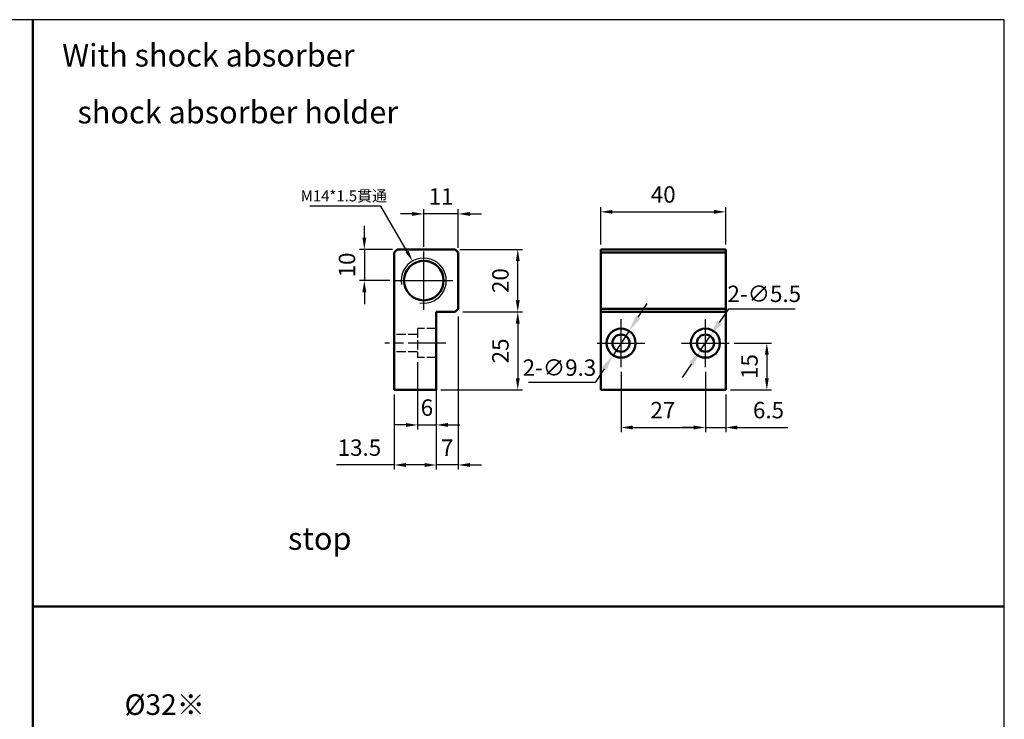
# Model space of a CAD drawing. Units: millimetres. Extents: x 76 to 955, y 46 to 586.
# Drawn here: x 640 to 955, y 362 to 586 of the extents above; entities that cross this region are included whole.
import ezdxf

# ---------------------------------------------------------------- set-up
doc = ezdxf.new("R2010")
doc.units = ezdxf.units.MM
doc.linetypes.add('AM_ISO02W050x2', pattern=[3.75, 3, -0.75])
doc.linetypes.add('AM_ISO08W050', pattern=[18, 12, -1.5, 3, -1.5])
for name, color, linetype, lineweight in [('AM_4', 3, 'Continuous', 25), ('AM_7', 1, 'AM_ISO08W050', 25), ('AM_HID', 3, 'AM_ISO02W050x2', 25), ('AM_REFDIM', 5, 'Continuous', 25), ('AM_VIS', 7, 'Continuous', 50)]:
    doc.layers.add(name, color=color, linetype=linetype, lineweight=lineweight)
doc.layers.add('LOGO', color=7, linetype='Continuous')
doc.styles.get("Standard").update_dxf_attribs({"font": 'ISOCP.SHX', "bigfont": 'CHINESET.SHX'})
doc.dimstyles.new('AM_ISO$3', dxfattribs={"dimtxt": 3.5, "dimasz": 3.5, "dimexe": 1, "dimexo": 1, "dimgap": 1, "dimtad": 1, "dimtoh": 1, "dimdsep": 46, "dimtxsty": 'STANDARD', "dimcen": 0, "dimclrd": 256, "dimclre": 256, "dimclrt": 256, "dimadec": 0, "dimazin": 2, "dimtp": 0.1, "dimtm": 0.1, "dimtfac": 0.6, "dimtofl": 0, "dimtmove": 0, "dimatfit": 0, "dimfxl": 1, "dimlwd": -1, "dimlwe": -1, "dimarcsym": 0})
doc.dimstyles.new('AM_ISO$SH$0', dxfattribs={"dimscale": 1.5, "dimtxt": 3.5, "dimasz": 2.5, "dimexe": 1, "dimexo": 1, "dimgap": 1.5, "dimtad": 1, "dimlfac": 2, "dimdsep": 46, "dimtxsty": 'STANDARD', "dimblk1": 'GENAXEH', "dimsah": 1, "dimcen": 0, "dimse1": 1, "dimse2": 1, "dimclrd": 256, "dimclre": 256, "dimclrt": 2, "dimadec": 0, "dimazin": 2, "dimtp": 0.1, "dimtm": 0.1, "dimtfac": 0.71, "dimtdec": 3, "dimtmove": 0, "dimatfit": 3, "dimfxl": 1, "dimlwd": -1, "dimlwe": -1, "dimarcsym": 0})

# ---------------------------------------------------------------- blocks, each defined once
blk = doc.blocks.new('*D29')
at = {"layer": 'AM_REFDIM'}
for p, q in [((765.78, 523.97), (762.03, 523.97)), ((769.53, 513.47), (769.53, 525.47)), ((780.53, 523.97), (769.53, 523.97)), ((780.53, 513.13), (780.53, 525.47)), ((784.28, 523.97), (788.03, 523.97))]:
    blk.add_line(p, q, dxfattribs=at)
for points in [[(765.78, 524.59), (765.78, 523.34), (769.53, 523.97)], [(784.28, 524.59), (784.28, 523.34), (780.53, 523.97)]]:
    blk.add_solid(points, dxfattribs=at)
at = {"layer": 'Defpoints', "color": 0}
for p in [(769.53, 523.97), (769.53, 511.97), (780.53, 511.63)]:
    blk.add_point(p, dxfattribs=at)
at = {"layer": 'AM_REFDIM', "color": 5, "insert": (775.03, 528.84), "char_height": 5.25, "attachment_point": 5}
blk.add_mtext('11', dxfattribs=at)
blk = doc.blocks.new('GENAXEH')
blk.add_line((-1, 0), (1, 0))
blk = doc.blocks.new('*D30')
at = {"layer": 'AM_REFDIM'}
for p, q in [((750.5, 516.38), (750.5, 520.13)), ((759.53, 512.63), (749, 512.63)), ((750.5, 512.63), (750.5, 502.63)), ((758.69, 502.63), (749, 502.63)), ((750.5, 498.88), (750.5, 495.13))]:
    blk.add_line(p, q, dxfattribs=at)
for points in [[(749.87, 516.38), (751.12, 516.38), (750.5, 512.63)], [(749.87, 498.88), (751.12, 498.88), (750.5, 502.63)]]:
    blk.add_solid(points, dxfattribs=at)
at = {"layer": 'Defpoints', "color": 0}
for p in [(761.03, 512.63), (750.5, 502.63), (760.19, 502.63)]:
    blk.add_point(p, dxfattribs=at)
at = {"layer": 'AM_REFDIM', "color": 5, "insert": (745.62, 507.63), "char_height": 5.25, "attachment_point": 5, "rotation": 90}
blk.add_mtext('10', dxfattribs=at)
blk = doc.blocks.new('*D31')
at = {"layer": 'AM_REFDIM'}
for p, q in [((781.03, 512.63), (801.1, 512.63)), ((799.6, 496.38), (799.6, 508.88)), ((782.03, 492.63), (801.1, 492.63))]:
    blk.add_line(p, q, dxfattribs=at)
for points in [[(798.98, 508.88), (800.23, 508.88), (799.6, 512.63)], [(798.98, 496.38), (800.23, 496.38), (799.6, 492.63)]]:
    blk.add_solid(points, dxfattribs=at)
at = {"layer": 'Defpoints', "color": 0}
for p in [(779.53, 512.63), (799.6, 512.63), (780.53, 492.63)]:
    blk.add_point(p, dxfattribs=at)
at = {"layer": 'AM_REFDIM', "color": 5, "insert": (794.73, 502.63), "char_height": 5.25, "attachment_point": 5, "rotation": 90}
blk.add_mtext('20', dxfattribs=at)
blk = doc.blocks.new('*D32')
at = {"layer": 'AM_REFDIM'}
for p, q in [((782.03, 492.63), (801.1, 492.63)), ((799.6, 488.88), (799.6, 471.38)), ((775.03, 467.63), (801.1, 467.63))]:
    blk.add_line(p, q, dxfattribs=at)
for points in [[(798.98, 488.88), (800.23, 488.88), (799.6, 492.63)], [(798.98, 471.38), (800.23, 471.38), (799.6, 467.63)]]:
    blk.add_solid(points, dxfattribs=at)
at = {"layer": 'Defpoints', "color": 0}
for p in [(780.53, 492.63), (773.53, 467.63), (799.6, 467.63)]:
    blk.add_point(p, dxfattribs=at)
at = {"layer": 'AM_REFDIM', "color": 5, "insert": (794.73, 480.13), "char_height": 5.25, "attachment_point": 5, "rotation": 90}
blk.add_mtext('25', dxfattribs=at)
blk = doc.blocks.new('*D33')
at = {"layer": 'AM_REFDIM'}
for p, q in [((780.53, 491.13), (780.53, 442.13)), ((773.53, 466.13), (773.53, 442.13)), ((769.78, 443.63), (766.03, 443.63)), ((780.53, 443.63), (773.53, 443.63)), ((784.28, 443.63), (788.03, 443.63))]:
    blk.add_line(p, q, dxfattribs=at)
for points in [[(769.78, 444.25), (769.78, 443), (773.53, 443.63)], [(784.28, 444.25), (784.28, 443), (780.53, 443.63)]]:
    blk.add_solid(points, dxfattribs=at)
at = {"layer": 'Defpoints', "color": 0}
for p in [(780.53, 492.63), (773.53, 467.63), (773.53, 443.63)]:
    blk.add_point(p, dxfattribs=at)
at = {"layer": 'AM_REFDIM', "color": 5, "insert": (777.03, 448.5), "char_height": 5.25, "attachment_point": 5}
blk.add_mtext('7', dxfattribs=at)
blk = doc.blocks.new('*D34')
at = {"layer": 'AM_REFDIM'}
for p, q in [((760.03, 466.13), (760.03, 442.13)), ((773.53, 466.13), (773.53, 442.13)), ((760.03, 443.63), (741.59, 443.63)), ((769.78, 443.63), (763.78, 443.63))]:
    blk.add_line(p, q, dxfattribs=at)
for points in [[(763.78, 444.25), (763.78, 443), (760.03, 443.63)], [(769.78, 444.25), (769.78, 443), (773.53, 443.63)]]:
    blk.add_solid(points, dxfattribs=at)
at = {"layer": 'Defpoints', "color": 0}
for p in [(760.03, 467.63), (773.53, 467.63), (760.03, 443.63)]:
    blk.add_point(p, dxfattribs=at)
at = {"layer": 'AM_REFDIM', "color": 5, "insert": (748.93, 448.5), "char_height": 5.25, "attachment_point": 5}
blk.add_mtext('13.5', dxfattribs=at)
blk = doc.blocks.new('*D35')
at = {"layer": 'AM_REFDIM'}
for p, q in [((832.67, 473.48), (832.67, 454.13)), ((859.67, 473.48), (859.67, 454.13)), ((836.42, 455.63), (855.92, 455.63))]:
    blk.add_line(p, q, dxfattribs=at)
for points in [[(836.42, 456.25), (836.42, 455), (832.67, 455.63)], [(855.92, 456.25), (855.92, 455), (859.67, 455.63)]]:
    blk.add_solid(points, dxfattribs=at)
at = {"layer": 'Defpoints', "color": 0}
for p in [(832.67, 474.98), (859.67, 474.98), (859.67, 455.63)]:
    blk.add_point(p, dxfattribs=at)
at = {"layer": 'AM_REFDIM', "color": 5, "insert": (846.05, 460.5), "char_height": 5.25, "attachment_point": 5}
blk.add_mtext('27', dxfattribs=at)
blk = doc.blocks.new('*D36')
at = {"layer": 'AM_REFDIM'}
for p, q in [((859.67, 473.48), (859.67, 454.13)), ((866.17, 466.13), (866.17, 454.13)), ((855.92, 455.63), (852.17, 455.63)), ((859.67, 455.63), (866.17, 455.63)), ((869.92, 455.63), (886.05, 455.63))]:
    blk.add_line(p, q, dxfattribs=at)
for points in [[(855.92, 456.25), (855.92, 455), (859.67, 455.63)], [(869.92, 456.25), (869.92, 455), (866.17, 455.63)]]:
    blk.add_solid(points, dxfattribs=at)
at = {"layer": 'Defpoints', "color": 0}
for p in [(859.67, 474.98), (866.17, 467.63), (866.17, 455.63)]:
    blk.add_point(p, dxfattribs=at)
at = {"layer": 'AM_REFDIM', "color": 5, "insert": (879.86, 460.5), "char_height": 5.25, "attachment_point": 5}
blk.add_mtext('6.5', dxfattribs=at)
blk = doc.blocks.new('*D37')
at = {"layer": 'AM_REFDIM'}
for p, q in [((826.17, 514.13), (826.17, 526.13)), ((829.92, 524.63), (862.42, 524.63)), ((866.17, 514.13), (866.17, 526.13))]:
    blk.add_line(p, q, dxfattribs=at)
for points in [[(829.92, 525.25), (829.92, 524), (826.17, 524.63)], [(862.42, 525.25), (862.42, 524), (866.17, 524.63)]]:
    blk.add_solid(points, dxfattribs=at)
at = {"layer": 'Defpoints', "color": 0}
for p in [(866.17, 524.63), (826.17, 512.63), (866.17, 512.63)]:
    blk.add_point(p, dxfattribs=at)
at = {"layer": 'AM_REFDIM', "color": 5, "insert": (846.17, 529.5), "char_height": 5.25, "attachment_point": 5}
blk.add_mtext('40', dxfattribs=at)
blk = doc.blocks.new('*D38')
at = {"layer": 'AM_REFDIM'}
for p, q in [((755.8, 526.45), (733.07, 526.45)), ((764.19, 511.9), (755.8, 526.45))]:
    blk.add_line(p, q, dxfattribs=at)
blk.add_solid([(764.69, 512.19), (763.68, 511.61), (765.93, 508.87)], dxfattribs=at)
at = {"layer": 'Defpoints', "color": 0}
for p in [(765.93, 508.87), (773.13, 496.39)]:
    blk.add_point(p, dxfattribs=at)
at = {"layer": 'AM_REFDIM', "color": 3, "insert": (743.94, 529.26), "char_height": 3.5, "attachment_point": 5}
blk.add_mtext('M14*1.5貫通', dxfattribs=at)
blk = doc.blocks.new('*D39')
at = {"layer": 'AM_REFDIM'}
for p, q in [((868.82, 482.63), (880.82, 482.63)), ((879.32, 478.88), (879.32, 471.38)), ((867.67, 467.63), (880.82, 467.63))]:
    blk.add_line(p, q, dxfattribs=at)
for points in [[(878.7, 478.88), (879.95, 478.88), (879.32, 482.63)], [(878.7, 471.38), (879.95, 471.38), (879.32, 467.63)]]:
    blk.add_solid(points, dxfattribs=at)
at = {"layer": 'Defpoints', "color": 0}
for p in [(867.32, 482.63), (866.17, 467.63), (879.32, 467.63)]:
    blk.add_point(p, dxfattribs=at)
at = {"layer": 'AM_REFDIM', "color": 5, "insert": (874.45, 475.13), "char_height": 5.25, "attachment_point": 5, "rotation": 90}
blk.add_mtext('15', dxfattribs=at)
blk = doc.blocks.new('*D40')
at = {"layer": 'AM_REFDIM'}
for p, q in [((767.53, 476.48), (767.53, 454.94)), ((773.53, 476.48), (773.53, 454.94)), ((763.78, 456.44), (760.03, 456.44)), ((767.53, 456.44), (773.53, 456.44)), ((777.28, 456.44), (781.03, 456.44))]:
    blk.add_line(p, q, dxfattribs=at)
for points in [[(763.78, 457.06), (763.78, 455.81), (767.53, 456.44)], [(777.28, 457.06), (777.28, 455.81), (773.53, 456.44)]]:
    blk.add_solid(points, dxfattribs=at)
at = {"layer": 'Defpoints', "color": 0}
for p in [(767.53, 477.98), (773.53, 477.98), (773.53, 456.44)]:
    blk.add_point(p, dxfattribs=at)
at = {"layer": 'AM_REFDIM', "color": 5, "insert": (770.53, 461.31), "char_height": 5.25, "attachment_point": 5}
blk.add_mtext('6', dxfattribs=at)
blk = doc.blocks.new('*D41')
at = {"layer": 'AM_REFDIM'}
for p, q in [((838.12, 490.9), (841.01, 495.28)), ((835.23, 486.51), (830.11, 478.75)), ((827.23, 474.36), (824.34, 469.98)), ((824.34, 469.98), (803.04, 469.98))]:
    blk.add_line(p, q, dxfattribs=at)
for points in [[(837.39, 491.38), (838.85, 490.41), (835.23, 486.51)], [(826.5, 474.84), (827.96, 473.88), (830.11, 478.75)]]:
    blk.add_solid(points, dxfattribs=at)
at = {"layer": 'Defpoints', "color": 0}
for p in [(835.23, 486.51), (830.11, 478.75)]:
    blk.add_point(p, dxfattribs=at)
at = {"layer": 'AM_REFDIM', "insert": (812.94, 474.1), "char_height": 5.25, "attachment_point": 5}
blk.add_mtext('2-∅9.3', dxfattribs=at)
blk = doc.blocks.new('*D42')
at = {"layer": 'AM_REFDIM'}
for p, q in [((864.17, 489.25), (867.12, 493.59)), ((867.12, 493.59), (888.39, 493.59)), ((858.13, 480.35), (861.22, 484.9)), ((855.18, 476.01), (852.23, 471.67))]:
    blk.add_line(p, q, dxfattribs=at)
for points in [[(863.44, 489.74), (864.89, 488.75), (861.22, 484.9)], [(854.45, 476.5), (855.9, 475.52), (858.13, 480.35)]]:
    blk.add_solid(points, dxfattribs=at)
at = {"layer": 'Defpoints', "color": 0}
for p in [(861.22, 484.9), (858.13, 480.35)]:
    blk.add_point(p, dxfattribs=at)
at = {"layer": 'AM_REFDIM', "insert": (878.51, 497.71), "char_height": 5.25, "attachment_point": 5}
blk.add_mtext('2-∅5.5', dxfattribs=at)

msp = doc.modelspace()

# ---------------------------------------------------------------- linework, layer by layer
at = {"layer": 'AM_4'}
msp.add_arc((769.53, 502.629), 7.203, 260, 190, dxfattribs=at)
at = {"layer": 'AM_7'}
for p, q in [((769.53, 502.629), (769.53, 511.967)), ((760.192, 502.629), (769.53, 502.629)), ((769.53, 502.629), (769.53, 502.629)), ((769.53, 502.629), (769.53, 502.629)), ((769.53, 502.629), (778.868, 502.629)), ((769.53, 493.291), (769.53, 502.629)), ((832.672, 482.629), (832.672, 490.279)), ((859.672, 482.629), (859.672, 490.279)), ((776.53, 482.629), (757.03, 482.629)), ((825.022, 482.629), (832.672, 482.629)), ((832.672, 482.629), (832.672, 482.629)), ((832.672, 482.629), (832.672, 482.629)), ((832.672, 482.629), (840.322, 482.629)), ((832.672, 474.979), (832.672, 482.629)), ((852.022, 482.629), (859.672, 482.629)), ((859.672, 482.629), (859.672, 482.629)), ((859.672, 482.629), (859.672, 482.629)), ((859.672, 482.629), (867.322, 482.629)), ((859.672, 474.979), (859.672, 482.629))]:
    msp.add_line(p, q, dxfattribs=at)
at = {"layer": 'AM_HID'}
for p, q in [((767.53, 485.379), (760.03, 485.379)), ((773.53, 487.279), (767.53, 487.279)), ((767.53, 487.279), (767.53, 477.979)), ((767.53, 479.879), (760.03, 479.879)), ((773.53, 477.979), (767.53, 477.979))]:
    msp.add_line(p, q, dxfattribs=at)
at = {"layer": 'AM_VIS'}
for p, q in [((644.405, 586.109), (644.405, 100.102)), ((760.03, 511.629), (761.03, 512.629)), ((760.03, 467.629), (760.03, 511.629)), ((761.03, 512.629), (779.53, 512.629)), ((779.53, 512.629), (780.53, 511.629)), ((780.53, 511.629), (780.53, 493.629)), ((866.172, 512.629), (826.172, 512.629)), ((826.172, 512.629), (826.172, 511.629)), ((826.172, 511.629), (826.172, 493.629)), ((826.172, 511.629), (866.172, 511.629)), ((866.172, 511.629), (866.172, 512.629)), ((866.172, 493.629), (866.172, 511.629)), ((773.53, 492.629), (773.53, 467.629)), ((779.53, 492.629), (773.53, 492.629)), ((780.53, 493.629), (779.53, 492.629)), ((866.172, 493.629), (826.172, 493.629)), ((826.172, 493.629), (826.172, 492.629)), ((826.172, 492.629), (826.172, 467.629)), ((826.172, 492.629), (866.172, 492.629)), ((866.172, 492.629), (866.172, 493.629)), ((866.172, 467.629), (866.172, 492.629)), ((773.53, 467.629), (760.03, 467.629)), ((866.172, 467.629), (826.172, 467.629)), ((955.338, 398.34), (644.405, 398.34))]:
    msp.add_line(p, q, dxfattribs=at)
for centre, radius in [((769.53, 502.629), 6.338), ((832.672, 482.629), 4.65), ((832.672, 482.629), 2.75), ((859.672, 482.629), 4.65), ((859.672, 482.629), 2.75)]:
    msp.add_circle(centre, radius, dxfattribs=at)
at = {"layer": 'LOGO', "color": 4}
msp.add_lwpolyline([(75.821, 100.102), (955.338, 100.102), (955.338, 586.109), (75.821, 586.109)], close=True, dxfattribs=at)

# ---------------------------------------------------------------- texts
for s, height, p in [('With shock absorber', 7.2, (653.778, 571.122)), ('shock absorber holder', 7.2, (658.669, 552.914)), ('stop', 7.2, (726.057, 416.499)), ('%%c32※', 6.6, (673.762, 363.656))]:
    msp.add_text(s, height=height).set_placement(p)

# ---------------------------------------------------------------- dimensions: what is measured, and where the dimension line sits
at = {"layer": 'AM_REFDIM'}
for base, p1, p2, override, picture, middle in [((866.172, 524.629), (826.172, 512.629), (866.172, 512.629), {"dimdec": 1, "dimlfac": 1, "dimsah": 0, "dimse1": 0, "dimse2": 0, "dimclrt": 5, "dimtdec": 8}, '*D37', (846.172, 529.504)), ((769.53, 523.967), (780.53, 511.629), (769.53, 511.967), {"dimdec": 1, "dimlfac": 1, "dimsah": 0, "dimse1": 0, "dimse2": 0, "dimclrt": 5, "dimtdec": 8}, '*D29', (775.03, 528.842)), ((773.53, 443.629), (780.53, 492.629), (773.53, 467.629), {"dimdec": 0, "dimlfac": 1, "dimsah": 0, "dimse1": 0, "dimse2": 0, "dimclrt": 5, "dimtdec": 8}, '*D33', (777.03, 448.504))]:
    dim = msp.add_linear_dim(base=base, p1=p1, p2=p2, dimstyle='AM_ISO$SH$0', override=override, dxfattribs=at)
    dim.commit()
    dim.dimension.update_dxf_attribs({"geometry": picture, "text_midpoint": middle})
for p1, p2, text, override, picture, middle in [((773.127, 496.388), (765.933, 508.869), 'M14*1.5貫通', {"dimclrt": 3, "dimtdec": 8}, '*D38', (743.936, 526.447)), ((858.127, 480.354), (861.218, 484.903), '2-<>', {"dimscale": 1.5, "dimclrt": 256, "dimtdec": 8, "dimtofl": 1}, '*D42', (878.507, 493.588)), ((835.23, 486.512), (830.114, 478.746), '2-<>', {"dimscale": 1.5, "dimclrt": 256, "dimtdec": 8, "dimtofl": 1}, '*D41', (812.941, 469.977))]:
    dim = msp.add_diameter_dim_2p(p1=p1, p2=p2, text=text, dimstyle='AM_ISO$3', override=override, dxfattribs=at)
    dim.commit()
    dim.dimension.update_dxf_attribs({"geometry": picture, "text_midpoint": middle, "dimtype": 163})
dim = msp.add_linear_dim(base=(750.496, 502.629), p1=(761.03, 512.629), p2=(760.192, 502.629), angle=90, dimstyle='AM_ISO$SH$0', override={"dimdec": 1, "dimlfac": 1, "dimsah": 0, "dimse1": 0, "dimse2": 0, "dimclrt": 5, "dimtdec": 8}, dxfattribs=at)
dim.commit()
dim.dimension.update_dxf_attribs({"geometry": '*D30', "text_midpoint": (750.496, 507.629), "dimtype": 160})
for base, p1, p2, picture, middle in [((799.603, 512.629), (780.53, 492.629), (779.53, 512.629), '*D31', (794.727, 502.629)), ((799.603, 467.629), (780.53, 492.629), (773.53, 467.629), '*D32', (794.727, 480.129)), ((879.322, 467.629), (867.322, 482.629), (866.172, 467.629), '*D39', (874.447, 475.129))]:
    dim = msp.add_linear_dim(base=base, p1=p1, p2=p2, angle=90, dimstyle='AM_ISO$SH$0', override={"dimdec": 1, "dimlfac": 1, "dimsah": 0, "dimse1": 0, "dimse2": 0, "dimclrt": 5, "dimtdec": 8}, dxfattribs=at)
    dim.commit()
    dim.dimension.update_dxf_attribs({"geometry": picture, "text_midpoint": middle})
for base, p1, p2, picture, middle in [((773.53, 456.436), (767.53, 477.979), (773.53, 477.979), '*D40', (770.53, 456.436)), ((859.672, 455.629), (832.672, 474.979), (859.672, 474.979), '*D35', (846.055, 455.629)), ((866.172, 455.629), (859.672, 474.979), (866.172, 467.629), '*D36', (879.863, 455.629)), ((760.03, 443.629), (773.53, 467.629), (760.03, 467.629), '*D34', (748.934, 443.629))]:
    dim = msp.add_linear_dim(base=base, p1=p1, p2=p2, dimstyle='AM_ISO$SH$0', override={"dimdec": 1, "dimlfac": 1, "dimsah": 0, "dimse1": 0, "dimse2": 0, "dimclrt": 5, "dimtdec": 8}, dxfattribs=at)
    dim.commit()
    dim.dimension.update_dxf_attribs({"geometry": picture, "text_midpoint": middle, "dimtype": 160})

doc.saveas('drawing.dxf')
